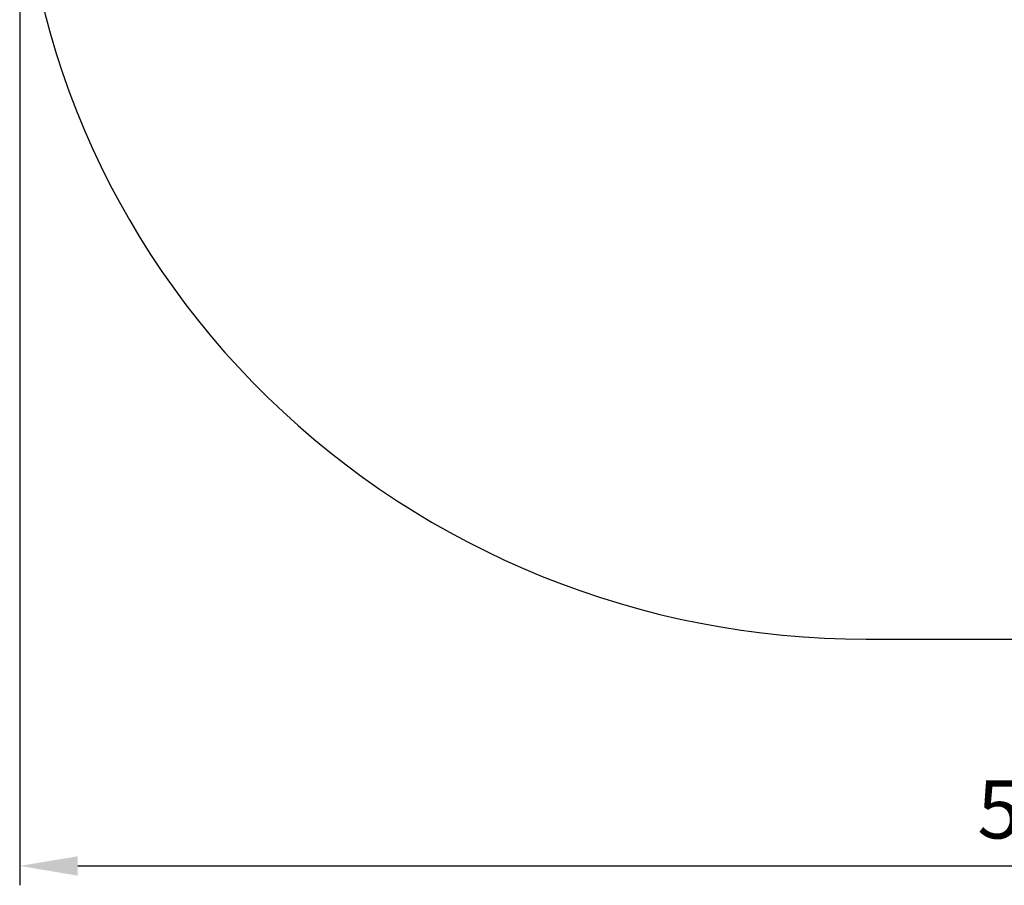
# Model space of a CAD drawing. Units: millimetres. Extents: x 37491 to 43483, y -3002 to 2967.
# Drawn here: x 37491 to 40033, y -3002 to -766 of the extents above; entities that cross this region are included whole.
import ezdxf

# ---------------------------------------------------------------- set-up
doc = ezdxf.new("R2010")
doc.units = ezdxf.units.MM
doc.header["$LTSCALE"] = 10
doc.header["$PDSIZE"] = -1
doc.layers.add('Слой1', color=7, linetype='Continuous', lineweight=25)
doc.styles.get("Standard").update_dxf_attribs({"font": 'ariali.ttf', "height": 150})
doc.dimstyles.new('Стиль 150', dxfattribs={"dimtxt": 150, "dimasz": 150, "dimexe": 50, "dimexo": 0, "dimgap": 50, "dimtad": 1, "dimdec": 0, "dimdsep": 32, "dimtxsty": 'Standard', "dimcen": 150, "dimclrd": 256, "dimclre": 256, "dimadec": 0, "dimazin": 0, "dimtfac": 1, "dimtdec": 0, "dimtmove": 0, "dimatfit": 3, "dimfxl": 0, "dimlwd": -1, "dimarcsym": 0})

# ---------------------------------------------------------------- blocks, each defined once
blk = doc.blocks.new('rb1262 2d')
at = {"color": 0}
blk.add_lwpolyline([(-562.09, -297.32, 0.341543), (-736.3, -162.6), (-772.89, -162.6, 0.130053), (-861.9, -186.16, 0.015917), (-875.1, -188.27), (-893.07, -188.27, 0.414214), (-1043.07, -338.27), (-1043.07, -364.01, 0.036403), (-1045.29, -394.46), (-1045.29, -454.57, 0.414214), (-835.29, -664.57), (-801.06, -664.57, 0.20391), (-649.74, -600.18, 0.362479), (-526.57, -452.6), (-526.57, -394.24, 0.177463)], format="xyb", close=True, dxfattribs=at)
blk = doc.blocks.new('*D21')
at = {"layer": 'Defpoints', "color": 0}
for p in [(42891, 84), (37490.7, 72.9), (42891, -2951.5)]:
    blk.add_point(p, dxfattribs=at)
at = {"layer": 'Слой1', "lineweight": -2}
for p, q in [((42891, 84), (42891, -3001.5)), ((37490.7, 72.9), (37490.7, -3001.5))]:
    blk.add_line(p, q, dxfattribs=at)
at = {"layer": 'Слой1'}
blk.add_line((37640.7, -2951.5), (42741, -2951.5), dxfattribs=at)
for points in [[(37640.7, -2926.5), (37640.7, -2976.5), (37490.7, -2951.5)], [(42741, -2926.5), (42741, -2976.5), (42891, -2951.5)]]:
    blk.add_solid(points, dxfattribs=at)
at = {"layer": 'Слой1', "color": 0, "insert": (40190.9, -2824.9), "char_height": 150, "attachment_point": 5}
blk.add_mtext('5400', dxfattribs=at)
blk = doc.blocks.new('*D22')
at = {"layer": 'Defpoints', "color": 0}
for p in [(40707.6, 2733.7), (43433.3, 2733.7), (39677, -2365.9)]:
    blk.add_point(p, dxfattribs=at)
at = {"layer": 'Слой1', "lineweight": -2}
for p, q in [((40707.6, 2733.7), (43483.3, 2733.7)), ((39677, -2365.9), (43483.3, -2365.9))]:
    blk.add_line(p, q, dxfattribs=at)
at = {"layer": 'Слой1'}
blk.add_line((43433.3, -2215.9), (43433.3, 2583.7), dxfattribs=at)
for points in [[(43408.3, 2583.7), (43458.3, 2583.7), (43433.3, 2733.7)], [(43408.3, -2215.9), (43458.3, -2215.9), (43433.3, -2365.9)]]:
    blk.add_solid(points, dxfattribs=at)
at = {"layer": 'Слой1', "color": 0, "insert": (43306.7, 183.9), "char_height": 150, "attachment_point": 5, "rotation": 90}
blk.add_mtext('5100', dxfattribs=at)

msp = doc.modelspace()

# ---------------------------------------------------------------- block references
at = {"layer": 'Слой1', "color": 7, "lineweight": 25, "xscale": 10.41064, "yscale": 10.15936, "zscale": 10}
msp.add_blockref('rb1262 2d', (48372.9, 4385.7), dxfattribs=at)

# ---------------------------------------------------------------- dimensions: what is measured, and where the dimension line sits
at = {"layer": 'Слой1', "color": 7}
dim = msp.add_linear_dim(base=(43433.3, 2733.7), p1=(39677, -2365.9), p2=(40707.6, 2733.7), angle=90, dimstyle='Стиль 150', dxfattribs=at)
dim.commit()
dim.dimension.update_dxf_attribs({"geometry": '*D22', "text_midpoint": (43306.7, 183.9)})
dim = msp.add_linear_dim(base=(42891, -2951.5), p1=(37490.7, 72.9), p2=(42891, 84), dimstyle='Стиль 150', dxfattribs=at)
dim.commit()
dim.dimension.update_dxf_attribs({"geometry": '*D21', "text_midpoint": (40190.9, -2824.9)})

doc.saveas('drawing.dxf')
